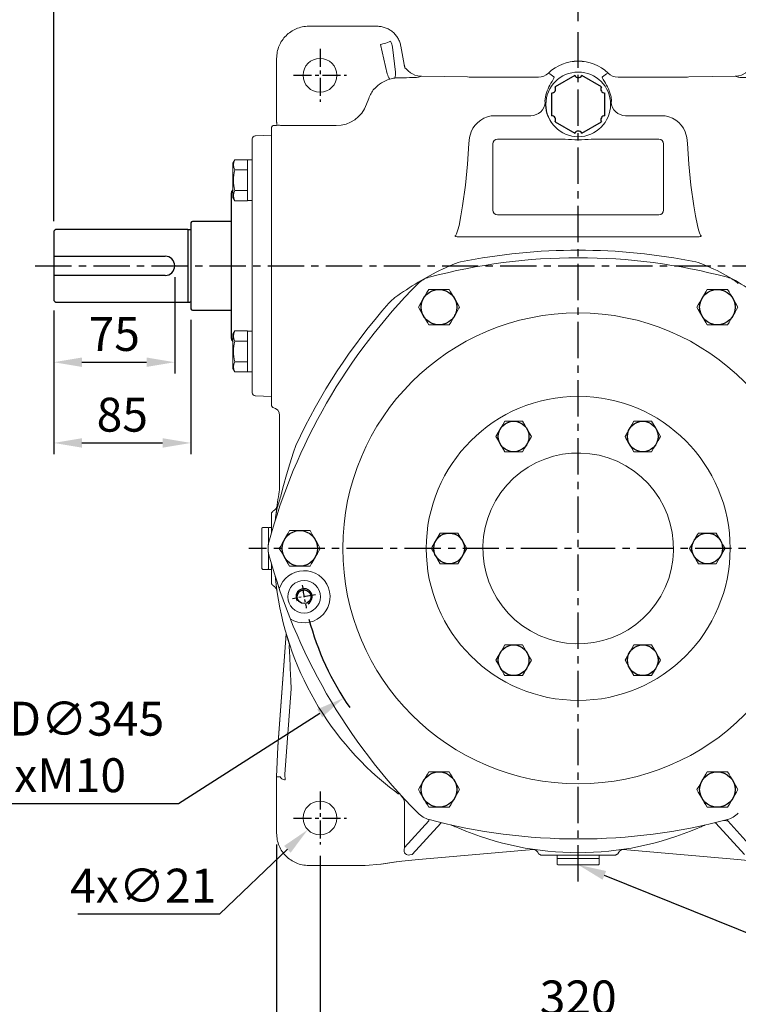
# Model space of a CAD drawing. Units: millimetres. Extents: x -49 to 2146, y -28 to 1372.
# Drawn here: x 856 to 1302, y 444 to 1054 of the extents above; entities that cross this region are included whole.
import ezdxf

# ---------------------------------------------------------------- set-up
doc = ezdxf.new("R2010")
doc.units = ezdxf.units.MM
doc.linetypes.add('中心線', pattern=[12, 7.5, -1.5, 1.5, -1.5])
doc.linetypes.add('剖面線', pattern=[5, 2.5, -0.5, 0.5, -0.5, 0.5, -0.5])
for name, color, linetype in [('CEN', 2, '中心線'), ('DIM', 3, 'Continuous'), ('HATCH', 1, '剖面線'), ('MAIN', 7, 'Continuous'), ('THIN', 1, 'Continuous')]:
    doc.layers.add(name, color=color, linetype=linetype)
doc.styles.get("Standard").update_dxf_attribs({"font": 'simplex.shx', "bigfont": 'chineset.shx'})
doc.dimstyles.new('C', dxfattribs={"dimscale": 7, "dimtxt": 3, "dimasz": 2.5, "dimexe": 1, "dimexo": 1, "dimgap": 1, "dimtad": 1, "dimtoh": 1, "dimdec": 4, "dimdsep": 46, "dimtxsty": 'Standard', "dimcen": 0, "dimclrd": 256, "dimclre": 256, "dimclrt": 256, "dimadec": 0, "dimazin": 0, "dimtfac": 0.6, "dimtdec": 4, "dimtofl": 0, "dimtmove": 0, "dimatfit": 3, "dimfxl": 0, "dimtolj": 1, "dimarcsym": 0})
doc.dimstyles.new('L', dxfattribs={"dimscale": 7, "dimtxt": 3, "dimasz": 2.5, "dimexe": 1, "dimexo": 1, "dimgap": 1, "dimtad": 1, "dimdec": 4, "dimdsep": 46, "dimtxsty": 'Standard', "dimcen": 0, "dimclrd": 256, "dimclre": 256, "dimclrt": 256, "dimadec": 0, "dimazin": 0, "dimtfac": 0.6, "dimtdec": 4, "dimtmove": 0, "dimatfit": 3, "dimfxl": 0, "dimtolj": 1, "dimarcsym": 0})

# ---------------------------------------------------------------- blocks, each defined once
blk = doc.blocks.new('*D12')
at = {"layer": 'Defpoints', "color": 0}
for p in [(952.3, 901.56), (877.3, 880.96), (952.3, 841.86)]:
    blk.add_point(p, dxfattribs=at)
at = {"layer": 'DIM', "lineweight": -2}
for p, q in [((952.3, 894.56), (952.3, 834.86)), ((877.3, 873.96), (877.3, 834.86)), ((894.8, 841.86), (934.8, 841.86))]:
    blk.add_line(p, q, dxfattribs=at)
at = {"layer": 'DIM'}
for points in [[(894.8, 844.78), (894.8, 838.94), (877.3, 841.86)], [(934.8, 844.78), (934.8, 838.94), (952.3, 841.86)]]:
    blk.add_solid(points, dxfattribs=at)
at = {"layer": 'DIM', "insert": (914.8, 859.36), "char_height": 21, "attachment_point": 5}
blk.add_mtext('\\A1;75', dxfattribs=at)
blk = doc.blocks.new('*D13')
at = {"layer": 'Defpoints', "color": 0}
for p in [(877.3, 880.96), (962.3, 875.01), (962.3, 791.86)]:
    blk.add_point(p, dxfattribs=at)
at = {"layer": 'DIM', "lineweight": -2}
for p, q in [((877.3, 873.96), (877.3, 784.86)), ((962.3, 868.01), (962.3, 784.86)), ((894.8, 791.86), (944.8, 791.86))]:
    blk.add_line(p, q, dxfattribs=at)
at = {"layer": 'DIM'}
for points in [[(894.8, 794.78), (894.8, 788.94), (877.3, 791.86)], [(944.8, 794.78), (944.8, 788.94), (962.3, 791.86)]]:
    blk.add_solid(points, dxfattribs=at)
at = {"layer": 'DIM', "insert": (919.8, 809.36), "char_height": 21, "attachment_point": 5}
blk.add_mtext('\\A1;85', dxfattribs=at)
blk = doc.blocks.new('*D14')
at = {"layer": 'Defpoints', "color": 0}
for p in [(1202.3, 1084.81), (1202.3, 1046.19), (877.3, 922.16)]:
    blk.add_point(p, dxfattribs=at)
at = {"layer": 'DIM', "lineweight": -2}
for p, q in [((877.3, 929.16), (877.3, 1091.81)), ((1202.3, 1053.19), (1202.3, 1091.81)), ((894.8, 1084.81), (1184.8, 1084.81))]:
    blk.add_line(p, q, dxfattribs=at)
at = {"layer": 'DIM'}
for points in [[(894.8, 1087.73), (894.8, 1081.9), (877.3, 1084.81)], [(1184.8, 1087.73), (1184.8, 1081.9), (1202.3, 1084.81)]]:
    blk.add_solid(points, dxfattribs=at)
at = {"layer": 'DIM', "insert": (1039.8, 1102.31), "char_height": 21, "attachment_point": 5}
blk.add_mtext('\\A1;325', dxfattribs=at)
blk = doc.blocks.new('*D15')
at = {"layer": 'Defpoints', "color": 0}
for p in [(1527.3, 1144.81), (877.3, 922.16), (1527.3, 922.16)]:
    blk.add_point(p, dxfattribs=at)
at = {"layer": 'DIM', "lineweight": -2}
for p, q in [((877.3, 929.16), (877.3, 1151.81)), ((1527.3, 929.16), (1527.3, 1151.81)), ((894.8, 1144.81), (1509.8, 1144.81))]:
    blk.add_line(p, q, dxfattribs=at)
at = {"layer": 'DIM'}
for points in [[(894.8, 1147.73), (894.8, 1141.9), (877.3, 1144.81)], [(1509.8, 1147.73), (1509.8, 1141.9), (1527.3, 1144.81)]]:
    blk.add_solid(points, dxfattribs=at)
at = {"layer": 'DIM', "insert": (1202.3, 1162.31), "char_height": 21, "attachment_point": 5}
blk.add_mtext('\\A1;650', dxfattribs=at)
blk = doc.blocks.new('*D20')
at = {"layer": 'Defpoints', "color": 0}
for p in [(1042.3, 543.06), (1362.3, 543.06), (1362.3, 430.92)]:
    blk.add_point(p, dxfattribs=at)
at = {"layer": 'DIM', "lineweight": -2}
for p, q in [((1042.3, 536.06), (1042.3, 423.92)), ((1362.3, 536.06), (1362.3, 423.92)), ((1059.8, 430.92), (1344.8, 430.92))]:
    blk.add_line(p, q, dxfattribs=at)
at = {"layer": 'DIM'}
for points in [[(1059.8, 433.84), (1059.8, 428.01), (1042.3, 430.92)], [(1344.8, 433.84), (1344.8, 428.01), (1362.3, 430.92)]]:
    blk.add_solid(points, dxfattribs=at)
at = {"layer": 'DIM', "insert": (1202.3, 448.42), "char_height": 21, "attachment_point": 5}
blk.add_mtext('\\A1;320', dxfattribs=at)
blk = doc.blocks.new('*D21')
at = {"layer": 'Defpoints', "color": 0}
for p in [(1015.4, 550.13), (1389.2, 550.13), (1389.2, 370.92)]:
    blk.add_point(p, dxfattribs=at)
at = {"layer": 'DIM', "lineweight": -2}
for p, q in [((1015.4, 543.13), (1015.4, 363.92)), ((1389.2, 543.13), (1389.2, 363.92)), ((1032.9, 370.92), (1371.7, 370.92))]:
    blk.add_line(p, q, dxfattribs=at)
at = {"layer": 'DIM'}
for points in [[(1032.9, 373.84), (1032.9, 368.01), (1015.4, 370.92)], [(1371.7, 373.84), (1371.7, 368.01), (1389.2, 370.92)]]:
    blk.add_solid(points, dxfattribs=at)
at = {"layer": 'DIM', "insert": (1202.3, 388.42), "char_height": 21, "attachment_point": 5}
blk.add_mtext('\\A1;374', dxfattribs=at)
blk = doc.blocks.new('*D22')
at = {"layer": 'Defpoints', "color": 0}
for p in [(1347.74, 819.31), (1056.85, 633.82)]:
    blk.add_point(p, dxfattribs=at)
at = {"layer": 'DIM', "lineweight": -2}
for p, q in [((954.53, 568.57), (1042.09, 624.41)), ((811.53, 568.57), (954.53, 568.57))]:
    blk.add_line(p, q, dxfattribs=at)
blk.add_arc((1202.3, 726.56), 172.5, 194.73317, 214.84869, dxfattribs=at)
at = {"layer": 'DIM'}
blk.add_solid([(1040.53, 626.87), (1043.66, 621.95), (1056.85, 633.82)], dxfattribs=at)
at = {"layer": 'DIM', "insert": (879.53, 603.57), "char_height": 21, "attachment_point": 5}
blk.add_mtext('\\A1;PCD∅345\\P2xM10', dxfattribs=at)
blk = doc.blocks.new('*D23')
at = {"layer": 'Defpoints', "color": 0}
for p in [(1049.88, 566.83), (1034.72, 552.3)]:
    blk.add_point(p, dxfattribs=at)
at = {"layer": 'DIM', "lineweight": -2}
for p, q in [((980.31, 500.15), (1022.08, 540.19)), ((892.31, 500.15), (980.31, 500.15))]:
    blk.add_line(p, q, dxfattribs=at)
at = {"layer": 'DIM'}
blk.add_solid([(1020.06, 542.29), (1024.1, 538.08), (1034.72, 552.3)], dxfattribs=at)
at = {"layer": 'DIM', "insert": (932.81, 517.65), "char_height": 21, "attachment_point": 5}
blk.add_mtext('\\A1;4x∅21', dxfattribs=at)
blk = doc.blocks.new('*D27')
at = {"layer": 'Defpoints', "color": 0}
for p in [(1178.18, 540.28), (1202.3, 530.56)]:
    blk.add_point(p, dxfattribs=at)
at = {"layer": 'DIM', "lineweight": -2}
for p, q in [((1412.45, 445.9), (1218.53, 524.02)), ((1579.96, 445.9), (1412.45, 445.9))]:
    blk.add_line(p, q, dxfattribs=at)
at = {"layer": 'DIM'}
blk.add_solid([(1219.62, 526.73), (1217.44, 521.32), (1202.3, 530.56)], dxfattribs=at)
at = {"layer": 'DIM', "insert": (1499.71, 468.9), "char_height": 21, "attachment_point": 5}
blk.add_mtext('\\A1;PS1/2{\\fPMingLiU|b0|i0|c136|p18;塞頭}', dxfattribs=at)
blk = doc.blocks.new('M10')
at = {"layer": 'MAIN'}
blk.add_circle((0, 0), 4.25, dxfattribs=at)
at = {"layer": 'THIN'}
blk.add_arc((0, 0), 5, 300.0912, 210, dxfattribs=at)
blk = doc.blocks.new('PA01')
at = {"layer": 'MAIN', "flags": 128}
for points in [[(-10.78, 14.33), (-17.8, 2.17)], [(7.03, 16.5), (-7.03, 16.5)], [(17.8, 2.17), (10.78, 14.33)], [(-17.8, -2.17), (-10.78, -14.33)], [(10.78, -14.33), (17.8, -2.17)], [(-7.03, -16.5), (7.03, -16.5)]]:
    blk.add_lwpolyline(points, dxfattribs=at)
at = {"layer": 'MAIN'}
for centre, start, end in [((-9.53, 16.5), 240, 0), ((9.53, 16.5), 180, 300), ((-19.05, 0), 300, 60), ((19.05, 0), 120, 240), ((-9.53, -16.5), 0, 120), ((9.53, -16.5), 60, 180)]:
    blk.add_arc(centre, 2.5, start, end, dxfattribs=at)

msp = doc.modelspace()

# ---------------------------------------------------------------- linework, layer by layer
at = {"layer": 'CEN', "ltscale": 3}
for p, q in [((1202.2971, 520.28281), (1202.2971, 1046.18584)), ((865.89585, 901.56203), (1533.16449, 901.56203)), ((1405.21003, 726.56203), (998.27453, 726.56203))]:
    msp.add_line(p, q, dxfattribs=at)
at = {"layer": 'CEN', "ltscale": 1.5}
for p, q in [((1042.2971, 1036.06203), (1042.2971, 1003.06203)), ((1025.7971, 1019.56203), (1058.7971, 1019.56203)), ((1042.2971, 576.06203), (1042.2971, 543.06203)), ((1025.7971, 559.56203), (1058.7971, 559.56203))]:
    msp.add_line(p, q, dxfattribs=at)
at = {"layer": 'CEN'}
msp.add_line((1039.55762, 697.86667), (1025.27791, 695.34877), dxfattribs=at)
msp.add_arc((1202.2971, 726.56203), 172.5, 187.59188081, 192.40811919, dxfattribs=at)
at = {"layer": 'HATCH', "linetype": 'Continuous'}
for centre, radius in [((1116.04711, 875.95142), 10.99999), ((1288.5471, 875.95142), 10.99999), ((1162.2971, 795.84406), 9.50001), ((1242.2971, 795.84406), 9.50001), ((1029.7971, 726.56204), 10.99999), ((1122.2971, 726.56202), 9.50001), ((1282.29711, 726.56202), 9.50001), ((1162.2971, 657.27998), 9.50001), ((1242.2971, 657.27998), 9.50001), ((1116.04711, 577.17266), 10.99999), ((1288.5471, 577.17266), 10.99999)]:
    msp.add_circle(centre, radius, dxfattribs=at)
at = {"layer": 'MAIN', "linetype": 'Continuous', "lineweight": 15}
for p, q in [((1077.64429, 1049.96244), (1035.36929, 1049.96244)), ((1082.09524, 1039.24878), (1079.73659, 1038.70442)), ((1079.73659, 1038.70442), (1083.96411, 1020.41107)), ((1089.03836, 1021.50197), (1087.13986, 1036.95493)), ((1094.38238, 1026.31969), (1092.39616, 1037.58413)), ((1015.3967, 1029.98985), (1015.3967, 990.94442)), ((1105.11649, 1019.02595), (1103.24346, 1018.37388)), ((1133.72959, 1018.52742), (1104.93282, 1019.03007)), ((1133.67723, 1018.52742), (1105.11649, 1019.02595)), ((1133.72959, 1018.52742), (1133.67723, 1018.52742)), ((1177.61898, 1018.46097), (1142.86962, 1018.46097)), ((1261.72459, 1018.46097), (1226.97523, 1018.46097)), ((1299.66138, 1019.03007), (1270.86462, 1018.52742)), ((1270.86462, 1018.52742), (1270.91697, 1018.52742)), ((1299.47772, 1019.02595), (1270.91697, 1018.52742)), ((1301.35075, 1018.37388), (1299.47772, 1019.02595)), ((1181.96585, 1006.24443), (1181.61206, 1003.59987)), ((1222.98215, 1003.59987), (1222.62836, 1006.24443)), ((1072.5074, 1005.28354), (1071.1677, 1001.60218)), ((1181.60921, 1003.25181), (1181.86769, 1002.95279)), ((1222.72652, 1002.95279), (1222.98499, 1003.25181)), ((1150.77853, 994.55868), (1172.90436, 994.55868)), ((1231.68985, 994.55868), (1253.81568, 994.55868)), ((1012.75572, 987.97307), (1013.2971, 988.52134)), ((1015.54841, 989.21031), (1015.66175, 988.5676)), ((1017.27405, 988.60178), (1017.29158, 988.6171)), ((1017.73718, 988.44752), (1017.27405, 988.60178)), ((1052.37385, 988.44198), (1020.24031, 988.44198)), ((1012.35754, 982.47791), (1002.16762, 982.12653)), ((1012.2971, 985.47676), (1012.29711, 987.4996)), ((1012.2971, 981.48287), (1012.2971, 985.47676)), ((1012.2971, 982.41958), (1012.2971, 971.86918)), ((1000.2971, 969.8128), (1000.2971, 980.12983)), ((1012.2971, 981.07277), (1012.2971, 981.48287)), ((1012.2971, 959.76694), (1012.2971, 981.07277)), ((1149.36061, 936.06203), (1149.36061, 977.06203)), ((1152.2971, 979.99852), (1194.19112, 979.99852)), ((1210.40309, 979.99852), (1252.2971, 979.99852)), ((1255.2336, 977.06203), (1255.2336, 936.06203)), ((1000.2971, 958.00743), (1000.2971, 969.8128)), ((1012.2971, 971.86918), (1012.2971, 959.20074)), ((988.2971, 944.22901), (988.2971, 964.96106)), ((989.56826, 967.29674), (988.36409, 965.21106)), ((997.2971, 967.29674), (989.56826, 967.29674)), ((997.2971, 967.14218), (997.2971, 967.29674)), ((997.2971, 967.14504), (1000.2971, 967.14504)), ((997.2971, 961.10045), (997.2971, 967.14218)), ((997.2971, 960.94589), (989.56826, 960.94589)), ((997.2971, 960.94589), (997.2971, 961.10045)), ((997.2971, 960.63677), (997.2971, 960.94589)), ((997.2971, 948.55331), (997.2971, 960.63677)), ((1000.2971, 845.11663), (1000.2971, 958.00743)), ((1012.2971, 958.61726), (1012.2971, 959.76694)), ((1012.2971, 959.20074), (1012.2971, 843.92332)), ((1012.2971, 863.85257), (1012.2971, 958.61726)), ((997.2971, 948.24419), (989.56826, 948.24419)), ((997.2971, 948.24419), (997.2971, 948.55331)), ((997.2971, 948.08962), (997.2971, 948.24419)), ((997.2971, 942.04789), (997.2971, 948.08962)), ((988.36409, 943.97901), (989.56826, 941.89333)), ((997.2971, 941.89333), (989.56826, 941.89333)), ((997.2971, 941.89333), (997.2971, 942.04789)), ((997.2971, 942.04504), (1000.2971, 942.04504)), ((1252.2971, 933.12554), (1152.2971, 933.12554)), ((1127.24733, 919.57561), (1277.34688, 919.57561)), ((1118.20231, 899.58062), (1124.5724, 902.48235)), ((1280.02181, 902.48235), (1286.39189, 899.58062)), ((989.56826, 861.23073), (988.36409, 859.14505)), ((997.2971, 861.23073), (989.56826, 861.23073)), ((997.2971, 861.07617), (997.2971, 861.23073)), ((1000.2971, 861.07902), (997.2971, 861.07902)), ((997.2971, 855.03444), (997.2971, 861.07617)), ((988.2971, 838.163), (988.2971, 858.89505)), ((997.2971, 854.87987), (989.56826, 854.87987)), ((997.2971, 854.87987), (997.2971, 855.03444)), ((997.2971, 854.57075), (997.2971, 854.87987)), ((997.2971, 849.62283), (997.2971, 854.57075)), ((997.2971, 848.52902), (997.2971, 849.4914)), ((997.2971, 842.48729), (997.2971, 848.52902)), ((997.2971, 842.17817), (989.56826, 842.17817)), ((997.2971, 842.17817), (997.2971, 842.48729)), ((997.2971, 842.02361), (997.2971, 842.17817)), ((997.2971, 835.98188), (997.2971, 842.02361)), ((1000.2971, 833.31126), (1000.2971, 845.11663)), ((1012.2971, 844.47725), (1012.2971, 846.47626)), ((1012.2971, 843.30344), (1012.2971, 844.47725)), ((1012.2971, 843.92332), (1012.2971, 831.25488)), ((1012.2971, 831.54619), (1012.2971, 843.30344)), ((988.36409, 837.913), (989.56826, 835.82732)), ((997.2971, 835.82732), (989.56826, 835.82732)), ((997.2971, 835.82732), (997.2971, 835.98188)), ((997.2971, 835.97902), (1000.2971, 835.97902)), ((1000.2971, 822.99424), (1000.2971, 833.31126)), ((1012.2971, 830.86323), (1012.2971, 831.54619)), ((1012.2971, 831.25488), (1012.2971, 820.67302)), ((1012.2971, 820.70024), (1012.2971, 830.86323)), ((1002.16762, 820.99753), (1012.35754, 820.64615)), ((1012.29711, 814.81068), (1012.2971, 820.70024)), ((1012.29711, 814.83681), (1013.13308, 813.86525)), ((1017.2971, 765.51392), (1017.2971, 808.88107)), ((1018.24058, 759.90785), (1019.74168, 765.51392)), ((1006.7971, 739.56203), (1006.2971, 739.06203)), ((1006.2971, 714.06203), (1006.2971, 739.06203)), ((1009.9971, 739.56203), (1006.7971, 739.56203)), ((1010.29711, 739.26203), (1009.9971, 739.56203)), ((1012.29711, 739.56203), (1010.2971, 739.56203)), ((1010.2971, 728.81201), (1010.2971, 739.56203)), ((1010.2971, 713.56203), (1010.2971, 724.31205)), ((1006.2971, 714.06203), (1006.7971, 713.56203)), ((1006.7971, 713.56203), (1009.9971, 713.56203)), ((1009.9971, 713.56203), (1010.29711, 713.86203)), ((1010.2971, 713.56203), (1012.29711, 713.56203)), ((1015.15053, 704.0141), (1014.89347, 706.26237)), ((1021.38128, 673.62951), (1016.21108, 603.71236)), ((1021.378, 673.65938), (1016.21957, 603.9014)), ((1023.34613, 666.86463), (1021.38128, 673.62951)), ((1023.34613, 666.86463), (1023.63613, 666.45789)), ((1024.42705, 639.5069), (1020.52767, 586.79458)), ((1016.21108, 603.71236), (1015.3967, 585.05986)), ((1017.24441, 585.01954), (1015.3967, 585.05986)), ((1015.3967, 585.05986), (1015.3967, 550.13422)), ((1091.01527, 574.41556), (1089.19674, 575.76231)), ((1094.60651, 567.56343), (1094.60651, 541.33687)), ((1094.60651, 541.33687), (1109.68435, 557.79145)), ((1117.07055, 556.40107), (1099.31403, 537.02322)), ((1305.28018, 537.02322), (1287.52366, 556.40107)), ((1294.90986, 557.79145), (1309.9877, 541.33687)), ((1128.2509, 553.21438), (1126.17531, 554.1159)), ((1278.4189, 554.1159), (1276.34331, 553.21438)), ((1105.84248, 534.12705), (1174.45368, 540.12976)), ((1105.84284, 534.12296), (1174.47105, 540.12715)), ((1174.46453, 540.12813), (1174.47104, 540.12715)), ((1230.12316, 540.12715), (1298.75137, 534.12296)), ((1230.12317, 540.12715), (1230.12968, 540.12813)), ((1070.29276, 530.16163), (1080.05896, 531.01606)), ((1080.05896, 531.01606), (1089.57903, 532.34979)), ((1080.27044, 531.03746), (1089.73414, 532.36329)), ((1089.73414, 532.36329), (1089.57903, 532.34979)), ((1105.84284, 534.12296), (1105.84248, 534.12705)), ((1189.2971, 536.56203), (1189.2971, 534.56203)), ((1189.59711, 534.56203), (1189.2971, 534.26203)), ((1215.2971, 534.56203), (1189.2971, 534.56203)), ((1189.2971, 534.26203), (1189.2971, 531.06203)), ((1189.2971, 531.06203), (1189.7971, 530.56203)), ((1214.7971, 530.56203), (1189.7971, 530.56203)), ((1214.7971, 530.56203), (1215.2971, 531.06203)), ((1215.2971, 534.26203), (1214.9971, 534.56203)), ((1215.2971, 534.56203), (1215.2971, 536.56203)), ((1215.2971, 531.06203), (1215.2971, 534.26203)), ((1298.75172, 534.12705), (1298.75137, 534.12296)), ((1035.36929, 530.16163), (1070.29276, 530.16163))]:
    msp.add_line(p, q, dxfattribs=at)
at = {"layer": 'MAIN'}
for p, q in [((987.2971, 946.32324), (987.2971, 857.01702)), ((962.2971, 928.11203), (962.2971, 875.01203)), ((987.2971, 929.11203), (963.2971, 929.11203)), ((877.2971, 922.16203), (877.2971, 880.96203)), ((960.2971, 924.16203), (879.2971, 924.16203)), ((960.2971, 924.16203), (960.2971, 878.96203)), ((960.2971, 924.16203), (961.65377, 923.97136)), ((877.2971, 907.56203), (946.2971, 907.56203)), ((946.2971, 895.56203), (877.2971, 895.56203)), ((879.2971, 878.96203), (960.2971, 878.96203)), ((960.2971, 878.96203), (961.65377, 879.1527)), ((963.2971, 874.01203), (987.2971, 874.01203))]:
    msp.add_line(p, q, dxfattribs=at)
at = {"layer": 'MAIN', "color": 7, "linetype": 'Continuous', "lineweight": 15}
for p, q in [((1109.69625, 886.95141), (1122.39796, 886.95141)), ((1282.19625, 886.95141), (1294.89796, 886.95141)), ((1122.39796, 864.95141), (1109.69625, 864.95141)), ((1294.89796, 864.95141), (1282.19625, 864.95141)), ((1156.81227, 805.34407), (1167.78193, 805.34407)), ((1236.81228, 805.34407), (1247.78193, 805.34407)), ((1167.78193, 786.34406), (1156.81227, 786.34406)), ((1247.78193, 786.34406), (1236.81228, 786.34406)), ((1023.44625, 737.56203), (1036.14795, 737.56203)), ((1116.81227, 736.06203), (1127.78193, 736.06203)), ((1276.81228, 736.06203), (1287.78193, 736.06203)), ((1036.14795, 715.56203), (1023.44625, 715.56203)), ((1127.78193, 717.06203), (1116.81227, 717.06203)), ((1287.78193, 717.06203), (1276.81228, 717.06203)), ((1156.81227, 666.78), (1167.78193, 666.78)), ((1236.81228, 666.78), (1247.78193, 666.78)), ((1167.78193, 647.78), (1156.81227, 647.78)), ((1247.78193, 647.78), (1236.81228, 647.78)), ((1109.69625, 588.17265), (1122.39796, 588.17265)), ((1282.19625, 588.17265), (1294.89796, 588.17265)), ((1122.39796, 566.17265), (1109.69625, 566.17265)), ((1294.89796, 566.17265), (1282.19625, 566.17265))]:
    msp.add_line(p, q, dxfattribs=at)
at = {"layer": 'MAIN', "linetype": 'Continuous', "lineweight": 15, "flags": 128}
for points in [[(1309.85627, 1025.11985), (1309.83973, 1025.12965), (1309.71206, 1024.92855), (1309.47294, 1024.5334), (1308.91585, 1023.71795), (1307.85182, 1022.4906), (1306.08122, 1021.03633), (1303.41537, 1019.70259), (1301.71747, 1019.24307), (1299.79053, 1019.03186)], [(1104.92834, 1019.03013), (1102.85002, 1019.25037), (1101.06865, 1019.7453), (1099.59764, 1020.3957), (1098.42426, 1021.10166), (1096.85105, 1022.38674), (1096.30325, 1022.94622), (1095.84079, 1023.4499), (1095.50169, 1023.78211), (1095.35769, 1023.79895)], [(1187.26846, 1018.70687), (1187.38117, 1018.38637), (1187.1931, 1017.78827), (1186.74147, 1016.90886), (1186.09883, 1015.75492)], [(1218.49538, 1015.75492), (1217.85652, 1016.90198), (1217.4056, 1017.77822), (1217.21338, 1018.38321), (1217.32575, 1018.70687)], [(1091.30126, 1018.05917), (1089.31543, 1017.95644), (1088.6927, 1017.88554)], [(1134.59575, 977.38699), (1134.96572, 981.00156), (1135.98198, 984.58735)], [(1268.61223, 984.58735), (1269.60876, 981.1039), (1269.99847, 977.38699)], [(1125.80195, 920.09263), (1125.9829, 920.12509), (1126.07317, 920.16635), (1126.37767, 920.42782), (1126.54024, 920.64346), (1126.92516, 921.35692), (1127.75409, 923.76957), (1128.4372, 926.51049), (1129.6484, 932.59575), (1130.64893, 938.71274), (1132.43176, 951.60612), (1133.76764, 964.50841), (1134.59575, 977.38699)], [(1269.99847, 977.38699), (1270.82658, 964.50841), (1272.16245, 951.60612), (1273.94527, 938.71274), (1274.94581, 932.59575), (1276.15701, 926.51049), (1276.84012, 923.76957), (1277.66905, 921.35692), (1278.05398, 920.64346), (1278.26739, 920.37114), (1278.52104, 920.16635), (1278.69707, 920.10134), (1278.79226, 920.09263)], [(1124.57241, 902.48235), (1127.89247, 903.64652), (1129.45125, 904.01369)], [(1275.14296, 904.01369), (1276.70174, 903.64652), (1280.0218, 902.48235)], [(1023.58557, 778.95145), (1025.92373, 786.21107), (1027.29711, 790.3401)], [(1019.74169, 765.51392), (1021.58825, 772.16219), (1023.58557, 778.95145)], [(1014.88911, 746.82271), (1014.89222, 746.85134), (1015.83831, 751.76476)], [(1024.42704, 639.5069), (1024.18104, 644.72343), (1023.8542, 652.22009), (1023.54026, 659.90065), (1023.47931, 661.58982), (1023.40686, 663.3154), (1023.28453, 665.09961), (1023.2579, 665.35915), (1023.24513, 665.45076), (1023.23006, 665.52932), (1023.21836, 665.5669), (1023.20737, 665.58273), (1023.19226, 665.57218), (1023.16515, 665.45395), (1023.15825, 665.40242)], [(1020.52766, 586.79458), (1020.54662, 586.3897), (1020.5662, 585.97141), (1020.58631, 585.54149), (1020.60689, 585.10182), (1020.62784, 584.65431), (1020.64906, 584.20087), (1020.67048, 583.74346), (1020.69196, 583.28407)], [(1017.64311, 585.1166), (1017.63393, 585.0768), (1017.61864, 585.04566), (1017.59598, 585.02365), (1017.55393, 585.01279)], [(1288.11066, 556.93933), (1287.82051, 556.71512), (1287.52366, 556.40107)], [(1294.90986, 557.79145), (1294.26608, 557.90962), (1292.40788, 558.02215)]]:
    msp.add_lwpolyline(points, dxfattribs=at)
at = {"layer": 'MAIN', "color": 7, "linetype": 'Continuous', "lineweight": 15, "flags": 128}
for points in [[(1103.34539, 875.95142), (1104.21561, 877.45864), (1105.57227, 879.80845), (1106.67725, 881.72234), (1107.76554, 883.60734), (1108.56728, 884.99596), (1109.30365, 886.27141), (1109.69625, 886.95141)], [(1122.39796, 886.95141), (1123.24603, 885.48251), (1124.1819, 883.86154), (1125.31702, 881.89546), (1126.48856, 879.86628), (1127.86327, 877.48521), (1128.74881, 875.95142)], [(1275.8454, 875.95142), (1276.69348, 877.42032), (1277.62935, 879.04129), (1278.76445, 881.00737), (1279.936, 883.03655), (1281.31072, 885.41763), (1282.19625, 886.95141)], [(1294.89796, 886.95141), (1295.74603, 885.48251), (1296.6819, 883.86154), (1297.81701, 881.89546), (1298.98856, 879.86628), (1300.36327, 877.48521), (1301.24881, 875.95142)], [(1109.69625, 864.95141), (1108.84817, 866.42032), (1107.9123, 868.0413), (1106.77719, 870.00736), (1105.60565, 872.03654), (1104.23094, 874.41763), (1103.34539, 875.95142)], [(1128.74881, 875.95142), (1128.35621, 875.27142), (1127.61983, 873.99597), (1126.81811, 872.60733), (1125.72981, 870.72235), (1124.62482, 868.80846), (1123.26816, 866.45865), (1122.39796, 864.95141)], [(1282.19625, 864.95141), (1281.34818, 866.42032), (1280.41231, 868.0413), (1279.27719, 870.00736), (1278.10565, 872.03654), (1276.73093, 874.41763), (1275.8454, 875.95142)], [(1301.24881, 875.95142), (1300.40073, 874.48251), (1299.46486, 872.86153), (1298.32976, 870.89545), (1297.15821, 868.86629), (1295.78349, 866.4852), (1294.89796, 864.95141)], [(1151.32745, 795.84406), (1152.76397, 798.33219), (1154.26489, 800.93185), (1155.54059, 803.14144), (1156.81227, 805.34407)], [(1167.78193, 805.34407), (1169.21845, 802.85593), (1170.71937, 800.25628), (1171.99507, 798.04669), (1173.26676, 795.84406)], [(1231.32745, 795.84406), (1232.76397, 798.33219), (1234.26489, 800.93185), (1235.54059, 803.14144), (1236.81228, 805.34407)], [(1247.78193, 805.34407), (1248.33484, 804.3864), (1249.71909, 801.9888), (1251.15731, 799.49775), (1253.26676, 795.84406)], [(1156.81227, 786.34406), (1155.37576, 788.8322), (1153.87484, 791.43185), (1152.59913, 793.64144), (1151.32745, 795.84406)], [(1173.26676, 795.84406), (1171.83024, 793.35594), (1170.32933, 790.75626), (1169.05361, 788.54669), (1167.78193, 786.34406)], [(1236.81228, 786.34406), (1234.70282, 789.99775), (1233.30036, 792.42688), (1231.88036, 794.88639), (1231.32745, 795.84406)], [(1253.26676, 795.84406), (1251.83024, 793.35594), (1250.32932, 790.75626), (1249.05362, 788.54669), (1247.78193, 786.34406)], [(1017.0954, 726.56203), (1017.94347, 728.03094), (1018.87934, 729.65191), (1020.01445, 731.61798), (1021.18599, 733.64716), (1022.56072, 736.02824), (1023.44625, 737.56203)], [(1036.14795, 737.56203), (1036.54055, 736.88203), (1037.27694, 735.60659), (1038.07867, 734.21795), (1039.16696, 732.33296), (1040.27195, 730.41907), (1041.62861, 728.06926), (1042.49881, 726.56203)], [(1111.32746, 726.56203), (1111.88036, 727.51969), (1113.26461, 729.91728), (1114.70282, 732.40835), (1116.81227, 736.06203)], [(1127.78193, 736.06203), (1129.21845, 733.5739), (1130.71937, 730.97424), (1131.99508, 728.76465), (1133.26676, 726.56203)], [(1271.32745, 726.56203), (1273.4369, 730.21572), (1274.83936, 732.64484), (1276.25937, 735.10436), (1276.81228, 736.06203)], [(1287.78193, 736.06203), (1289.21846, 733.5739), (1290.71937, 730.97424), (1291.99508, 728.76465), (1293.26676, 726.56203)], [(1023.44625, 715.56203), (1022.57605, 717.06926), (1021.21939, 719.41907), (1020.11441, 721.33296), (1019.0261, 723.21795), (1018.22437, 724.60659), (1017.488, 725.88203), (1017.0954, 726.56203)], [(1042.49881, 726.56203), (1041.65073, 725.09312), (1040.71486, 723.47214), (1039.57975, 721.50608), (1038.40821, 719.4769), (1037.0335, 717.09582), (1036.14795, 715.56203)], [(1116.81227, 717.06203), (1115.37576, 719.55016), (1113.87484, 722.14982), (1112.59914, 724.35941), (1111.32746, 726.56203)], [(1133.26676, 726.56203), (1131.1573, 722.90835), (1129.75484, 720.47921), (1128.33484, 718.0197), (1127.78193, 717.06203)], [(1276.81228, 717.06203), (1275.37575, 719.55016), (1273.87484, 722.14982), (1272.59914, 724.35941), (1271.32745, 726.56203)], [(1293.26676, 726.56203), (1292.71385, 725.60436), (1291.3296, 723.20678), (1289.89139, 720.71571), (1287.78193, 717.06203)], [(1151.32745, 657.28), (1152.76397, 659.76813), (1154.26489, 662.36779), (1155.54059, 664.57737), (1156.81227, 666.78)], [(1167.78193, 666.78), (1169.89139, 663.12632), (1171.29385, 660.69718), (1172.71385, 658.23766), (1173.26676, 657.28)], [(1231.32745, 657.28), (1232.76397, 659.76813), (1234.26489, 662.36779), (1235.54059, 664.57737), (1236.81228, 666.78)], [(1247.78193, 666.78), (1249.21846, 664.29187), (1250.71937, 661.69221), (1251.99507, 659.48262), (1253.26676, 657.28)], [(1156.81227, 647.78), (1156.25937, 648.73766), (1154.87512, 651.13525), (1153.4369, 653.62632), (1151.32745, 657.28)], [(1173.26676, 657.28), (1171.83024, 654.79187), (1170.32933, 652.19221), (1169.05361, 649.98262), (1167.78193, 647.78)], [(1236.81228, 647.78), (1235.37575, 650.26813), (1233.87484, 652.86779), (1232.59914, 655.07737), (1231.32745, 657.28)], [(1253.26676, 657.28), (1251.83024, 654.79187), (1250.32932, 652.19221), (1249.05362, 649.98262), (1247.78193, 647.78)], [(1103.34539, 577.17265), (1104.19348, 578.64156), (1105.12935, 580.26254), (1106.26446, 582.2286), (1107.436, 584.25778), (1108.81071, 586.63885), (1109.69625, 588.17265)], [(1122.39796, 588.17265), (1123.24603, 586.70374), (1124.1819, 585.08276), (1125.31702, 583.1167), (1126.48856, 581.08752), (1127.86327, 578.70644), (1128.74881, 577.17265)], [(1275.8454, 577.17265), (1276.238, 577.85265), (1276.97437, 579.12809), (1277.7761, 580.51673), (1278.8644, 582.40172), (1279.96939, 584.31561), (1281.32605, 586.66541), (1282.19625, 588.17265)], [(1294.89796, 588.17265), (1295.74603, 586.70374), (1296.6819, 585.08276), (1297.81701, 583.1167), (1298.98856, 581.08752), (1300.36327, 578.70644), (1301.24881, 577.17265)], [(1109.69625, 566.17265), (1108.84817, 567.64156), (1107.9123, 569.26254), (1106.77719, 571.2286), (1105.60565, 573.25778), (1104.23094, 575.63885), (1103.34539, 577.17265)], [(1128.74881, 577.17265), (1127.90074, 575.70374), (1126.96486, 574.08276), (1125.82976, 572.1167), (1124.65821, 570.08752), (1123.28349, 567.70644), (1122.39796, 566.17265)], [(1282.19625, 566.17265), (1281.34818, 567.64156), (1280.41231, 569.26254), (1279.27719, 571.2286), (1278.10565, 573.25778), (1276.73093, 575.63885), (1275.8454, 577.17265)], [(1301.24881, 577.17265), (1300.37861, 575.66541), (1299.02195, 573.31561), (1297.91696, 571.40172), (1296.82866, 569.51673), (1296.02693, 568.12809), (1295.29056, 566.85265), (1294.89796, 566.17265)]]:
    msp.add_lwpolyline(points, dxfattribs=at)
at = {"layer": 'MAIN', "linetype": 'Continuous', "lineweight": 15}
for centre, radius in [((1042.2971, 1019.56203), 10.5), ((1202.2971, 1001.56203), 20.0349), ((1202.2971, 726.56203), 145.83477), ((1202.2971, 726.56203), 94.1808), ((1032.41777, 696.60772), 10.08926), ((1042.2971, 559.56203), 10.5)]:
    msp.add_circle(centre, radius, dxfattribs=at)
for centre, radius, start, end in [((1079.59279, 1052.02657), 13.02054, 281.08077599, 299.86910214), ((1202.2971, 1001.56203), 26.7728, 46.38499188, 133.61500812), ((1202.2971, 1001.56203), 26.77097, 46.38499188, 133.61500812), ((1092.59694, 1022.62133), 8.91128, 194.36083213, 217.43818779), ((1082.49396, 1020.30276), 6.65336, 338.69657229, 10.38379381), ((1177.62175, 1027.46428), 9.00331, 269.98233839, 313.59670825), ((1003.16549, 739.51911), 334.42444, 56.59820216, 57.30098051), ((1399.80607, 742.01298), 331.4492, 122.69586701, 123.40495387), ((1226.9714, 1027.46164), 9.00068, 226.39656979, 270.02439246), ((1092.9647, 994.78101), 23.62625, 108.36370335, 135.75218498), ((1209.77173, 999.8141), 28.53972, 146.04452264, 166.97879405), ((1194.09877, 999.4996), 29.31603, 13.30137569, 33.6752911), ((1172.91484, 1003.5301), 8.97144, 269.93306136, 356.31046484), ((1183.03808, 1003.41416), 1.43806, 172.58040711, 186.48259058), ((1204.29875, 1002.87776), 22.43119, 179.80835406, 215.90911604), ((1231.6783, 1003.52896), 8.9703, 183.68269118, 270.07378559), ((1221.51775, 1003.41384), 1.47616, 353.69791932, 7.23954289), ((1013.41721, 1050.56543), 62.0442, 269.88907729, 273.54204157), ((1002.2971, 980.12981), 2, 91.94731248, 179.99947169), ((1152.2971, 977.06203), 2.93649, 90, 180), ((1202.2971, 1067.69977), 88.07504, 264.71931367, 275.28068633), ((1252.2971, 977.06203), 2.93649, 0, 90), ((988.7971, 964.96106), 0.5, 150, 180), ((994.36564, 964.12132), 5.7531, 146.49907084, 213.50092916), ((1009.96226, 954.59504), 21.35998, 162.70300192, 197.29699808), ((994.52615, 945.06876), 5.88761, 147.36125067, 212.63874933), ((988.7971, 944.22901), 0.5, 180, 210), ((1152.2971, 936.06203), 2.93649, 180, 270), ((1252.2971, 936.06203), 2.93649, 270, 0), ((1127.08851, 921.41046), 1.84171, 225.68782757, 274.94687124), ((1277.49566, 921.43851), 1.86884, 265.43378322, 313.93151797), ((1202.29711, 541.99917), 369.27094, 78.62267443, 101.37732557), ((1202.2971, 546.56203), 360, 75.12125525, 104.87874475), ((1202.2971, 726.56203), 192.37298, 115.92183006, 126.17028372), ((1202.2971, 726.56203), 192.37298, 53.82971628, 64.07816994), ((1358.18168, 636.56203), 360, 135.12125525, 164.87874475), ((1113.7075, 880.00373), 14.9906, 104.87850004, 135.12153158), ((1290.88667, 880.00367), 14.99068, 44.8785512, 75.12144448), ((1358.18168, 636.56203), 364.87298, 138.48407597, 155.07342765), ((1102.85058, 862.58644), 23.87298, 126.17028372, 138.48407597), ((994.36564, 858.0553), 5.7531, 146.49907084, 213.50092916), ((988.7971, 858.89505), 0.5, 150, 180), ((1010.32914, 848.52902), 21.71054, 162.99087748, 197.00912252), ((994.36564, 839.00274), 5.7531, 146.49907084, 213.50092916), ((988.7971, 838.163), 0.5, 180, 210), ((1002.2971, 822.99425), 2, 180.00052831, 268.02547851), ((1202.2971, 726.56203), 59.07767, 60, 240), ((1202.2971, 726.56203), 59.07767, 240, 60), ((987.2971, 765.51392), 30, 349.73101869, 0), ((1202.2971, 726.56203), 188.5, 169.73101869, 173.82971628), ((1297.03934, 673.23463), 291.96061, 162.730528, 164.39671359), ((1011.67274, 753.49544), 4.01767, 295.31473095, 351.99551352), ((1202.2971, 726.56203), 188.5, 173.82971628, 174.66687224), ((1025.11788, 726.56203), 14.99059, 164.87846238, 195.12153762), ((1358.18168, 816.56203), 360, 195.12125525, 224.87874475), ((1202.2971, 726.56203), 188.5, 185.33312776, 186.17028372), ((1032.41777, 696.60772), 16.12231, 238.14666006, 162.28324396), ((1011.67295, 699.62877), 4.01745, 8.0027699, 64.68698563), ((1202.29702, 726.56197), 188.4999, 186.87002206, 233.12997023), ((1039.46604, 664.05026), 16.36375, 170.09658647, 175.26016815), ((1020.69184, 586.6791), 3.42581, 207.13545135, 262.42618784), ((1089.13069, 568.84418), 5.62361, 346.83556841, 51.68388442), ((1113.70751, 573.12035), 14.99062, 224.87848836, 255.12148003), ((1290.88666, 573.12041), 14.99069, 284.87857354, 315.12143078), ((1103.96007, 558.94645), 5.83964, 348.59245353, 357.09077134), ((1202.2971, 906.56203), 360, 255.12125525, 284.87874475), ((1119.11632, 553.03554), 3.93852, 112.72195624, 121.2937555), ((1202.2971, 726.56203), 188.5, 245.33312776, 246.17028372), ((1202.2971, 726.56203), 188.5, 293.82971628, 294.66687224), ((1285.47789, 553.03554), 3.93852, 58.7062445, 67.27804042), ((1300.63413, 558.94645), 5.83964, 182.90922743, 191.40754647), ((1202.2971, 726.56188), 188.49986, 246.87001958, 293.12998042), ((1173.86954, 536.15661), 4.01585, 18.05320266, 81.38579349), ((1230.72635, 536.15462), 4.01806, 98.63370174, 161.88303893)]:
    msp.add_arc(centre, radius, start, end, dxfattribs=at)
at = {"layer": 'MAIN'}
for centre, radius, start, end in [((990.2971, 946.32324), 3, 131.8103149, 180), ((963.2971, 928.11203), 1, 90, 180), ((879.2971, 922.16203), 2, 90, 180), ((961.76907, 924.76301), 0.8, 261.71361761, 311.30329859), ((946.2971, 901.56203), 6, 270, 90), ((879.2971, 880.96203), 2, 180, 270), ((961.76907, 878.36105), 0.8, 48.69670141, 98.28638239), ((963.2971, 875.01203), 1, 180, 270), ((990.2971, 857.01702), 3, 180, 228.1896851)]:
    msp.add_arc(centre, radius, start, end, dxfattribs=at)
at = {"layer": 'MAIN', "linetype": 'Continuous', "lineweight": 15}
for centre, major_axis, ratio, start_param, end_param in [((1075.33836, 1034.874), (3.30529, 12.27903), 0.931064783, 5.12309087, 5.43938392), ((1107.64799, 1015.98222), (7.87662, -1.3341), 0.348297517, 1.956334284, 1.98101634), ((1142.86962, 1018.68787), (13, 0), 0.017455065, 3.926990817, 4.71238898), ((1261.72459, 1018.68787), (13, 0), 0.017455065, 4.71238898, 5.497787144), ((1296.94621, 1015.98222), (7.87662, 1.3341), 0.348297517, 1.160576314, 1.18525837), ((1296.94621, 1015.98222), (7.87662, 1.3341), 0.348297517, 1.12960011, 1.160576314), ((1091.30126, 997.48247), (-2.26843, 20.44385), 0.971976368, 0.017133983, 0.17951392), ((1088.1646, 1018.43426), (15.11686, -0.03382), 0.024890691, 4.921457072, 6.21231932), ((1316.42961, 1018.43426), (15.11686, 0.03382), 0.024890691, 3.21245864, 4.503320889), ((1091.30126, 998.44137), (0, 20.00518), 0.999741117, 0.881666493, 1.221730476), ((1091.30126, 991.89508), (-16.82113, 18.22116), 0.59375729, 6.151949295, 6.165618502), ((1052.37385, 1008.44289), (0, 20.00091), 0.999954296, 3.141592654, 4.36332313), ((1150.79498, 978.56415), (11.31371, 11.31371), 0.999318986, 0.786767691, 1.969754194), ((1253.79922, 978.56415), (11.31371, -11.31371), 0.999318986, 1.17183846, 2.354824962), ((1020.24031, 988.61653), (10, 0), 0.017455065, 4.459385889, 4.71238898), ((1012.2971, 808.88107), (0, 5.01509), 0.996991048, 4.71238898, 6.115737228), ((1024.37432, 673.49883), (2.99643, -0.15888), 0.163625394, 3.138182143, 3.198610172), ((1021.56436, 603.26504), (1.47749, 19.97287), 0.499314767, 3.156961763, 3.202034235), ((1102.68941, 545.43231), (7.44411, 8.12382), 0.453775113, 2.449043803, 3.834141504), ((1105.84248, 532.91707), (22.99976, 2.01776), 0.05220726, 1.566216236, 2.351614399), ((1298.75172, 532.91707), (22.99976, -2.01776), 0.05220726, 0.789978254, 1.575376418)]:
    msp.add_ellipse(centre, major_axis=major_axis, ratio=ratio, start_param=start_param, end_param=end_param, dxfattribs=at)
for points, knots in [([(1035.36929, 1049.96244), (1034.00848, 1049.88186), (1031.32257, 1049.72281), (1027.51072, 1048.48242), (1024.09993, 1046.63091), (1021.16228, 1044.19702), (1018.72842, 1041.2594), (1016.87685, 1037.84879), (1015.63638, 1034.03683), (1015.4773, 1031.35078), (1015.3967, 1029.98985)], [0, 0, 0, 0, 0.130107978, 0.256799793, 0.380091092, 0.500000016, 0.61989773, 0.743185956, 0.869880894, 1, 1, 1, 1]), ([(1092.39616, 1037.58413), (1092.20122, 1038.43494), (1091.8114, 1040.1363), (1090.67647, 1042.51028), (1089.17807, 1044.661), (1087.32089, 1046.51542), (1085.17213, 1048.0223), (1082.79392, 1049.12437), (1080.25905, 1049.82974), (1078.51596, 1049.9182), (1077.64429, 1049.96244)], [0, 0, 0, 0, 0.125044808, 0.250054223, 0.375038939, 0.500009949, 0.624980244, 0.749961388, 0.87496383, 1, 1, 1, 1]), ([(1012.29711, 846.47626), (1012.29711, 849.21327), (1012.29711, 854.93294), (1012.29711, 860.79543), (1012.29711, 863.85257)], [0, 0, 0, 0, 0.478526635, 1, 1, 1, 1]), ([(1012.29711, 814.84082), (1012.29711, 814.83553), (1012.29711, 814.79292), (1012.29711, 814.80239), (1012.29711, 814.81068)], [0, 0, 0, 0, 0.12406313, 1, 1, 1, 1]), ([(1012.29711, 736.3812), (1012.29711, 737.02178), (1012.29711, 738.44618), (1012.29711, 740.3613), (1012.29711, 741.93385), (1012.29711, 743.01498), (1012.29711, 743.23605), (1012.29711, 743.34673)], [0.7035435841, 0.7035435841, 0.7035435841, 0.7035435841, 0.7498154611, 0.8121647613, 0.8747730303, 0.9373059848, 1, 1, 1, 1]), ([(1012.29711, 709.77733), (1012.29711, 709.88806), (1012.29711, 710.10892), (1012.29711, 711.18381), (1012.29711, 712.75373), (1012.29711, 714.67034), (1012.29711, 716.09901), (1012.29711, 716.74286)], [0, 0, 0, 0, 0.062578749, 0.1248257564, 0.1874668028, 0.2499503649, 0.2964586485, 0.2964586485, 0.2964586485, 0.2964586485]), ([(1017.24441, 585.01954), (1017.3016, 585.02799), (1017.36158, 585.03685), (1017.5324, 585.04072), (1017.54035, 585.0409)], [0, 0, 0, 0, 0.953473061, 1, 1, 1, 1]), ([(1015.3967, 550.13422), (1015.4773, 548.77335), (1015.63638, 546.08738), (1016.87674, 542.27547), (1018.72834, 538.86479), (1021.16215, 535.92717), (1024.09973, 533.49335), (1027.51034, 531.64176), (1031.3223, 530.40131), (1034.00836, 530.24223), (1035.36929, 530.16163)], [0, 0, 0, 0, 0.130112862, 0.256806185, 0.380096086, 0.49999996, 0.619897679, 0.743185492, 0.869880889, 1, 1, 1, 1]), ([(1218.62745, 536.56203), (1218.51872, 536.56203), (1218.30163, 536.56203), (1217.245, 536.56203), (1215.70667, 536.56203), (1213.65692, 536.56203), (1211.20782, 536.56203), (1208.42245, 536.56203), (1205.41792, 536.56203), (1202.29423, 536.56203), (1199.17093, 536.56203), (1196.1661, 536.56203), (1193.38125, 536.56203), (1190.9332, 536.56203), (1188.88605, 536.56203), (1187.34806, 536.56203), (1186.29264, 536.56203), (1186.07552, 536.56203), (1185.96676, 536.56203)], [0, 0, 0, 0, 0.062653381, 0.125085458, 0.187684497, 0.250132694, 0.312665378, 0.375106923, 0.437564612, 0.500052143, 0.562555565, 0.624996934, 0.687479516, 0.749954117, 0.812429967, 0.874945107, 0.937358612, 1, 1, 1, 1])]:
    msp.add_open_spline(points, degree=3, knots=knots, dxfattribs=at)
for points in [[(1095.09926, 1023.68645), (1094.38238, 1026.31969)], [(1012.29711, 987.4996), (1012.75572, 987.97307)], [(1015.3967, 990.94442), (1015.54841, 989.21031)], [(1013.13044, 813.82601), (1012.29711, 814.81068)], [(1013.13044, 813.82601), (1013.13658, 813.91755)], [(1012.29711, 748.61269), (1013.39066, 749.86358)], [(1012.29711, 743.34673), (1012.29711, 748.61269)], [(1012.29711, 704.51137), (1012.29711, 709.77733)], [(1013.39066, 703.26048), (1012.29711, 704.51137)], [(1016.23728, 603.89949), (1016.21108, 603.71236)], [(1179.1994, 536.56203), (1177.68768, 537.40112)], [(1226.90653, 537.40112), (1225.39481, 536.56203)], [(1080.05896, 531.01606), (1080.267, 531.05678)], [(1185.96676, 536.56203), (1179.1994, 536.56203)], [(1225.39481, 536.56203), (1218.62745, 536.56203)]]:
    msp.add_open_spline(points, degree=1, dxfattribs=at)

# ---------------------------------------------------------------- block references
at = {"layer": 'MAIN', "rotation": 270}
msp.add_blockref('PA01', (1202.2971, 1001.56203), dxfattribs=at)
at = {"layer": 'MAIN'}
msp.add_blockref('M10', (1032.41777, 696.60772), dxfattribs=at)

# ---------------------------------------------------------------- dimensions: what is measured, and where the dimension line sits
at = {"layer": 'DIM'}
dim = msp.add_linear_dim(base=(1527.2971, 1144.81319), p1=(877.2971, 922.16203), p2=(1527.2971, 922.16203), dimstyle='L', dxfattribs=at)
dim.commit()
dim.dimension.update_dxf_attribs({"geometry": '*D15', "text_midpoint": (1202.2971, 1162.31319)})
for base, p1, p2, override, picture, middle in [((1202.2971, 1084.81319), (877.2971, 922.16203), (1202.2971, 1046.18584), {"dimtmove": 0}, '*D14', (1039.7971, 1084.81319)), ((952.2971, 841.86123), (877.2971, 880.96203), (952.2971, 901.56203), {"dimtmove": 0}, '*D12', (914.7971, 841.86123)), ((962.2971, 791.86123), (877.2971, 880.96203), (962.2971, 875.01203), {"dimtmove": 0}, '*D13', (919.7971, 791.86123)), ((1389.19751, 370.92297), (1015.39671, 550.13422), (1389.19751, 550.13422), {"dimdec": 0, "dimtmove": 0}, '*D21', (1202.29711, 370.92297))]:
    dim = msp.add_linear_dim(base=base, p1=p1, p2=p2, dimstyle='L', override=override, dxfattribs=at)
    dim.commit()
    dim.dimension.update_dxf_attribs({"geometry": picture, "text_midpoint": middle, "dimtype": 160})
for p1, p2, text, picture, middle in [((1347.74386, 819.30625), (1056.85035, 633.81781), 'PCD<>\\P2xM10', '*D22', (879.52738, 568.5715)), ((1049.87748, 566.82756), (1034.71673, 552.2965), '4x<>', '*D23', (932.81137, 500.15077)), ((1178.18064, 540.2778), (1202.2971, 530.56203), 'PS1/2{\\fPMingLiU|b0|i0|c136|p18;塞頭}', '*D27', (1499.7052, 445.89682))]:
    dim = msp.add_diameter_dim_2p(p1=p1, p2=p2, text=text, dimstyle='C', dxfattribs=at)
    dim.commit()
    dim.dimension.update_dxf_attribs({"geometry": picture, "text_midpoint": middle, "dimtype": 163})
dim = msp.add_linear_dim(base=(1362.2971, 430.92297), p1=(1042.2971, 543.06203), p2=(1362.2971, 543.06203), dimstyle='L', override={"dimtmove": 0}, dxfattribs=at)
dim.commit()
dim.dimension.update_dxf_attribs({"geometry": '*D20', "text_midpoint": (1202.2971, 448.42297)})

doc.saveas('drawing.dxf')
